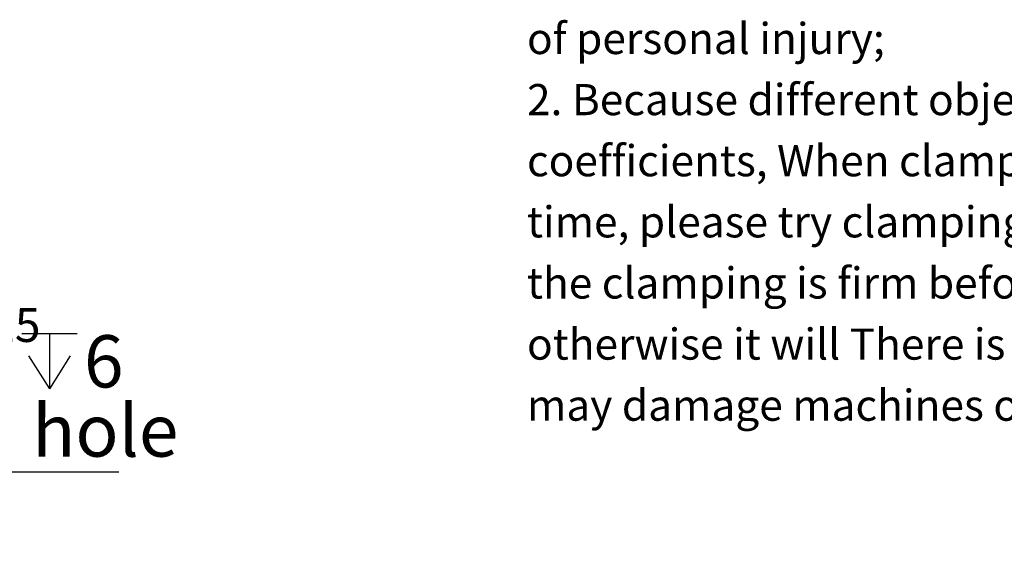
# Model space of a CAD drawing. Units: millimetres. Extents: x 0 to 646, y -1 to 558.
# Drawn here: x 256 to 332, y 104 to 146 of the extents above; entities that cross this region are included whole.
import ezdxf

# ---------------------------------------------------------------- set-up
doc = ezdxf.new("R2010")
doc.units = ezdxf.units.MM
doc.layers.add('图框', color=179, linetype='Continuous')
doc.styles.add('SLDTEXTSTYLE1', font='TXT', dxfattribs={"width": 0.7})
doc.dimstyles.new('SLDDIMSTYLE11', dxfattribs={"dimtxt": 4, "dimasz": 3, "dimexe": 0, "dimexo": 0.0625, "dimgap": 1, "dimtad": 0, "dimtih": 1, "dimtoh": 1, "dimdec": 3, "dimlfac": 3.5, "dimrnd": 1e-09, "dimzin": 12, "dimdsep": 46, "dimtxsty": 'SLDTEXTSTYLE1', "dimblk1": 'NONE', "dimsah": 1, "dimcen": 0, "dimadec": 0, "dimazin": 3, "dimtol": 1, "dimtp": 0.025, "dimtfac": 1, "dimtdec": 3, "dimtmove": 0, "dimatfit": 3, "dimldrblk": 'NONE', "dimfxl": 0, "dimfrac": 2, "dimtolj": 1, "dimarcsym": 0})

# ---------------------------------------------------------------- blocks, each defined once
blk = doc.blocks.new('SW_NOTE_0')
at = {"layer": '图框', "color": 0, "char_height": 2.38125, "attachment_point": 1, "style": 'SLDTEXTSTYLE1'}
for s, insert in [('of personal injury;', (0, -39.005)), ('2. Because different objects have different friction', (0, -43.68)), ('coefficients, When clamping the workpiece for the first', (0, -48.355)), ('time, please try clamping in an open field. Ensure that', (0, -53.03)), ('the clamping is firm before the machine can work,', (0, -57.705)), ('otherwise it will There is a risk that falling workpieces', (0, -62.38)), ('may damage machines or personnel.', (0, -67.055))]:
    blk.add_mtext(s, dxfattribs=dict(at, insert=insert))
blk = doc.blocks.new('SW_SYMBOL_HOLE_DEPTH')
at = {"layer": '图框', "color": 0}
for p, q in [((0, 875), (800, 875)), ((400, 875), (400, 75)), ((100, 555), (400, 75)), ((700, 555), (400, 75))]:
    blk.add_line(p, q, dxfattribs=at)
blk = doc.blocks.new('_D_37')
at = {"layer": '图框'}
for p, q in [((225.061, 133.52), (225.653, 131.312)), ((225.653, 131.312), (231.044, 111.191)), ((231.044, 111.191), (263.906, 111.191))]:
    blk.add_line(p, q, dxfattribs=at)
blk.add_solid([(225.653, 131.312), (225.939, 128.283), (226.92, 128.546)], dxfattribs=at)
at = {"layer": '图框', "xscale": 0.005290909090909091, "yscale": 0.005290909090909091, "zscale": 0.005290909090909091}
blk.add_blockref('SW_SYMBOL_HOLE_DEPTH', (256.479, 117.125), dxfattribs=at)
at = {"layer": '图框', "attachment_point": 1, "style": 'SLDTEXTSTYLE1'}
for s, insert, char_height in [('0.025', (249.055, 123.72), 2.6), ('+', (247.069, 123.72), 2.6), ('3*', (232.294, 121.636), 4), ('%%c', (237.133, 121.636), 4), ('8', (242.158, 121.636), 4), ('6', (261.239, 121.636), 4), ('0', (249.055, 120.283), 2.6), ('Location hole', (233.731, 116.347), 4)]:
    blk.add_mtext(s, dxfattribs=dict(at, insert=insert, char_height=char_height))
blk = doc.blocks.new('_NONE')

msp = doc.modelspace()

# ---------------------------------------------------------------- block references
at = {"layer": '图框'}
msp.add_blockref('SW_NOTE_0', (295.14234, 184.526881), dxfattribs=at)

# ---------------------------------------------------------------- dimensions: what is measured, and where the dimension line sits
dim = msp.add_diameter_dim_2p(p1=(225.061196, 133.519936), p2=(225.652782, 131.312105), text='3*<>{\\fGDT;x}6\\PLocation hole', dimstyle='SLDDIMSTYLE11', dxfattribs=at)
dim.commit()
dim.dimension.update_dxf_attribs({"geometry": '_D_37', "text_midpoint": (248.100022, 117.498882), "dimtype": 163})

doc.saveas('drawing.dxf')
